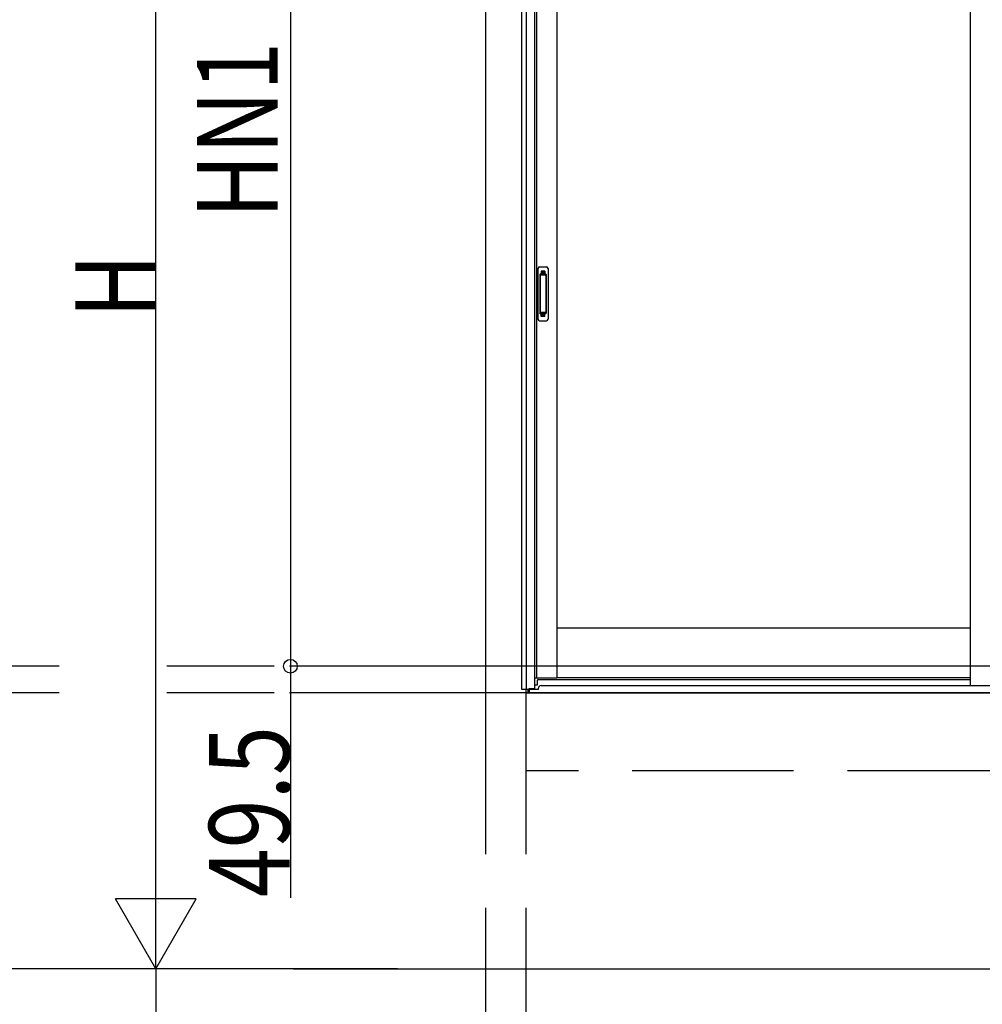
# Model space of a CAD drawing. Extents: x -4 to 2285, y 0 to 3563.
# Drawn here: x 1823 to 2002, y 2076 to 2260 of the extents above; entities that cross this region are included whole.
import ezdxf

# ---------------------------------------------------------------- set-up
doc = ezdxf.new("R2010")
doc.units = 0
for name, pattern in [('YCENTER_1', [13, 10, -1, 1, -1]), ('YDIVIDE_1', [15, 10, -1, 1, -1, 1, -1]), ('YHIDDEN_1', [4, 3, -1])]:
    doc.linetypes.add(name, pattern=pattern)
doc.layers.add('YKK_A1', color=4, linetype='CONTINUOUS')
doc.layers.add('YKK_D', color=6, linetype='CONTINUOUS')
doc.styles.add('text-b', font='extslim2.shx', dxfattribs={"width": 0.8, "bigfont": 'extfont2.shx'})

msp = doc.modelspace()

# ---------------------------------------------------------------- linework, layer by layer
at = {"layer": 'YKK_A1'}
for p, q in [((1916.12, 2134.96), (1916.12, 2332.26)), ((1917, 2134.96), (1917, 2332.26)), ((1918.52, 2329.26), (1918.52, 2135.12)), ((1918.84, 2329.26), (1918.84, 2137.16)), ((1922.62, 2329.26), (1922.62, 2137.16)), ((1999.49, 2329.26), (1999.49, 2135.71)), ((1909.37, 2325.64), (1909.37, 2134.36)), ((1999.49, 2146.36), (1922.62, 2146.36)), ((1918.52, 2137.16), (1922.62, 2137.16)), ((1999.49, 2137.16), (1922.62, 2137.16)), ((1917.31, 2134.96), (1916.12, 2134.96)), ((1916.87, 2134.96), (1916.87, 2134.36)), ((1916.87, 2134.36), (2086.67, 2134.36)), ((1916.92, 2134.36), (1916.92, 2134.96)), ((1917.42, 2134.36), (1916.92, 2134.36)), ((1917.31, 2134.36), (1917.31, 2134.96)), ((1918.52, 2135.12), (1917.42, 2135.12)), ((1917.42, 2135.12), (1917.42, 2134.36)), ((1917.47, 2135.12), (1917.47, 2134.36)), ((1873.6, 2083.06), (2105.06, 2083.06))]:
    msp.add_line(p, q, dxfattribs=at)
at = {"layer": 'YKK_A1', "linetype": 'Continuous', "ltscale": 0.5}
for p, q in [((1919.12, 2213.26), (1919.12, 2203.86)), ((1919.42, 2213.56), (1920.72, 2213.56)), ((1919.5, 2212.16), (1919.5, 2204.96)), ((1919.51, 2212.21), (1919.53, 2212.02)), ((1920.54, 2212.26), (1919.6, 2212.26)), ((1920.6, 2212.02), (1920.62, 2212.21)), ((1920.64, 2212.16), (1920.64, 2204.96)), ((1921.02, 2213.26), (1921.02, 2203.86)), ((1919.53, 2211.92), (1919.53, 2205.2)), ((1920.5, 2212.02), (1919.63, 2212.02)), ((1920.6, 2211.92), (1920.6, 2205.2)), ((1919.51, 2204.92), (1919.53, 2205.1)), ((1920.54, 2204.86), (1919.6, 2204.86)), ((1920.5, 2205.1), (1919.63, 2205.1)), ((1920.62, 2204.92), (1920.6, 2205.1)), ((1919.42, 2203.56), (1920.72, 2203.56))]:
    msp.add_line(p, q, dxfattribs=at)
at = {"layer": 'YKK_A1', "linetype": 'YHIDDEN_1'}
for p, q in [((1919.72, 2212.76), (1919.72, 2212.31)), ((1920.42, 2212.76), (1919.72, 2212.76)), ((1920.42, 2212.52), (1919.72, 2212.52)), ((1920.42, 2212.47), (1919.72, 2212.47)), ((1920.42, 2212.76), (1920.42, 2212.31)), ((1919.72, 2204.37), (1919.72, 2204.81)), ((1920.42, 2204.37), (1920.42, 2204.81)), ((1920.42, 2204.65), (1919.72, 2204.65)), ((1920.42, 2204.61), (1919.72, 2204.61)), ((1920.42, 2204.36), (1919.72, 2204.36))]:
    msp.add_line(p, q, dxfattribs=at)
at = {"layer": 'YKK_A1', "linetype": 'YDIVIDE_1', "ltscale": 20}
for p, q in [((2090.12, 2139.31), (70, 2139.31)), ((2090.12, 2134.36), (0, 2134.36))]:
    msp.add_line(p, q, dxfattribs=at)
at = {"layer": 'YKK_A1', "ltscale": 0.5}
for p, q in [((1918.97, 2135.76), (1918.52, 2135.76)), ((1918.97, 2136.61), (1918.97, 2135.76)), ((1919.22, 2136.86), (1999.49, 2136.86)), ((1919.22, 2135.06), (1919.22, 2135.21)), ((1919.72, 2135.71), (2083.82, 2135.71)), ((1917.47, 2135.06), (1919.22, 2135.06)), ((2086.07, 2134.36), (1917.47, 2134.36))]:
    msp.add_line(p, q, dxfattribs=at)
at = {"layer": 'YKK_A1', "linetype": 'YHIDDEN_1', "ltscale": 10}
for p, q in [((1909.37, 2134.36), (1909.37, 2053.06)), ((1916.87, 2134.36), (1916.87, 2053.06)), ((2086.67, 2119.86), (1916.87, 2119.86))]:
    msp.add_line(p, q, dxfattribs=at)
at = {"layer": 'YKK_A1', "linetype": 'Continuous', "ltscale": 0.5}
for centre, radius, start, end in [((1919.42, 2213.26), 0.3, 90, 180), ((1919.6, 2212.16), 0.1, 90, 180), ((1920.54, 2212.16), 0.1, 0, 90), ((1920.72, 2213.26), 0.3, 0, 90), ((1919.63, 2211.92), 0.1, 90, 180), ((1920.5, 2211.92), 0.1, 0, 90), ((1919.6, 2204.96), 0.1, 180, 270), ((1919.63, 2205.2), 0.1, 180, 270), ((1920.5, 2205.2), 0.1, 270, 0), ((1920.54, 2204.96), 0.1, 270, 0), ((1919.42, 2203.86), 0.3, 180, 270), ((1920.72, 2203.86), 0.3, 270, 0)]:
    msp.add_arc(centre, radius, start, end, dxfattribs=at)
at = {"layer": 'YKK_A1', "ltscale": 0.5}
for centre, radius in [((1919.22, 2136.61), 0.25), ((1919.72, 2135.21), 0.5)]:
    msp.add_arc(centre, radius, 90, 180, dxfattribs=at)
at = {"layer": 'YKK_D'}
for p, q in [((1873.12, 2333.06), (1873.12, 2139.31)), ((1848.12, 2098.06), (1848.12, 2318.06)), ((1909.27, 2139.31), (1873.02, 2139.31)), ((1909.27, 2139.31), (1873.02, 2139.31)), ((1873.12, 2139.31), (1873.12, 2134.36)), ((1909.27, 2134.36), (1873.02, 2134.36)), ((1873.12, 2134.36), (1873.12, 2096.21)), ((1893.02, 2083.06), (1848.02, 2083.06)), ((1893.02, 2083.06), (1848.02, 2083.06)), ((1848.12, 2083.06), (1848.12, 2053.06))]:
    msp.add_line(p, q, dxfattribs=at)
at = {"layer": 'YKK_D', "lineweight": -2}
for p, q in [((1848.12, 2083.06), (1848.12, 2109.05)), ((1848.12, 2083.06), (1840.62, 2096.06)), ((1855.62, 2096.06), (1840.62, 2096.06)), ((1848.12, 2083.06), (1855.62, 2096.06))]:
    msp.add_line(p, q, dxfattribs=at)
at = {"layer": 'YKK_D', "linetype": 'YCENTER_1', "ltscale": 20}
msp.add_line((1892.97, 2083.06), (1729, 2083.06), dxfattribs=at)
at = {"layer": 'YKK_D', "linetype": 'ByBlock', "lineweight": -2}
for centre, radius in [((1873.12, 2139.31), 1.27), ((1873.12, 2139.31), 0.0625), ((1873.12, 2134.36), 0.0625)]:
    msp.add_circle(centre, radius, dxfattribs=at)

# ---------------------------------------------------------------- texts
at = {"layer": 'YKK_D', "style": 'text-b', "width": 0.8}
for s, p in [('HN1', (1870.72, 2222.59)), ('H', (1848.12, 2204.06)), ('49.5', (1872.97, 2096.36))]:
    msp.add_text(s, height=15, rotation=90, dxfattribs=at).set_placement(p)

doc.saveas('drawing.dxf')
